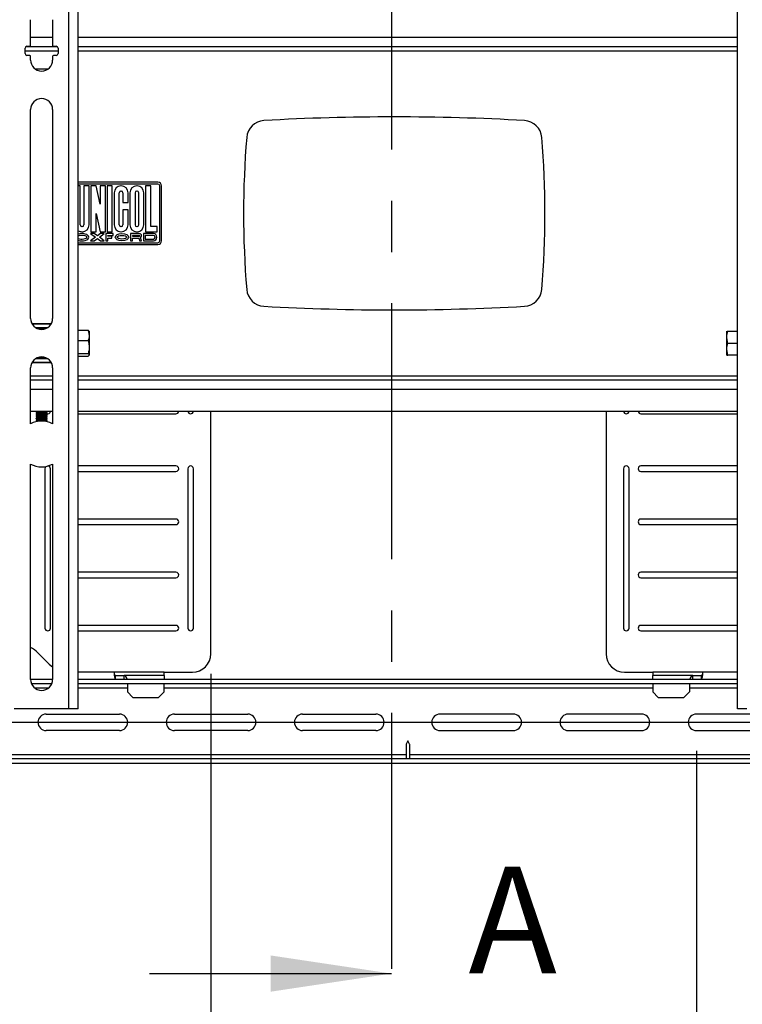
# Model space of a CAD drawing. Extents: x 5 to 292, y 5 to 205.
# Drawn here: x 42 to 60, y 145 to 169 of the extents above; entities that cross this region are included whole.
import ezdxf

# ---------------------------------------------------------------- set-up
doc = ezdxf.new("R2010")
doc.units = 0
doc.linetypes.add('CENTER', pattern=[10.16, 6.35, -1.27, 1.27, -1.27])
doc.layers.get('0').update_dxf_attribs({"linetype": 'CONTINUOUS'})
doc.styles.add('SLDTEXTSTYLE0', font='TXT', dxfattribs={"width": 0.75})
doc.dimstyles.new('SLDDIMSTYLE1', dxfattribs={"dimtxt": 3, "dimasz": 3, "dimexe": 0, "dimexo": 0.0625, "dimgap": 0.75, "dimtad": 1, "dimlfac": 22, "dimrnd": 1e-09, "dimzin": 12, "dimtxsty": 'SLDTEXTSTYLE0', "dimsah": 1, "dimcen": 0.09, "dimazin": 3, "dimtfac": 1, "dimtofl": 0, "dimtmove": 0, "dimatfit": 3, "dimtolj": 1, "dimtzin": 12})
doc.dimstyles.new('SLDDIMSTYLE2', dxfattribs={"dimtxt": 3, "dimasz": 3, "dimexe": 0, "dimexo": 0.0625, "dimgap": 0.75, "dimtad": 1, "dimlfac": 22, "dimrnd": 1e-09, "dimzin": 12, "dimtxsty": 'SLDTEXTSTYLE0', "dimsah": 1, "dimcen": 0.09, "dimazin": 3, "dimtfac": 1, "dimtmove": 0, "dimatfit": 3, "dimtolj": 1, "dimtzin": 12})
doc.dimstyles.new('SLDDIMSTYLE3', dxfattribs={"dimtxt": 3, "dimasz": 3, "dimexe": 0, "dimexo": 0.0625, "dimgap": 0.75, "dimtad": 1, "dimdec": 0, "dimlfac": 22, "dimrnd": 1e-09, "dimzin": 12, "dimtxsty": 'SLDTEXTSTYLE0', "dimsah": 1, "dimcen": 0.09, "dimazin": 3, "dimtfac": 1, "dimtdec": 0, "dimtofl": 0, "dimtmove": 0, "dimatfit": 3, "dimtolj": 1, "dimtzin": 12})

# ---------------------------------------------------------------- blocks, each defined once
blk = doc.blocks.new('_D_2')
at = {"color": 7, "linetype": 'CONTINUOUS'}
for p, q in [((66.151, 176.794), (16.373, 176.794)), ((17.373, 176.794), (17.373, 151.548)), ((66.151, 151.548), (16.373, 151.548))]:
    blk.add_line(p, q, dxfattribs=at)
for points in [[(17.373, 176.794), (16.923, 173.794), (17.823, 173.794)], [(17.373, 151.548), (17.823, 154.548), (16.923, 154.548)]]:
    blk.add_solid(points, dxfattribs=at)
at = {"color": 7, "linetype": 'CONTINUOUS', "insert": (13.505, 160.846), "char_height": 3, "attachment_point": 1, "rotation": 90, "style": 'SLDTEXTSTYLE0'}
blk.add_mtext('555', dxfattribs=at)
blk = doc.blocks.new('_D_5')
at = {"color": 7, "linetype": 'CONTINUOUS'}
for p, q in [((32.326, 152.748), (32.326, 138.081)), ((46.417, 152.748), (46.417, 138.081)), ((46.417, 139.081), (32.326, 139.081))]:
    blk.add_line(p, q, dxfattribs=at)
for points in [[(32.326, 139.081), (35.326, 138.631), (35.326, 139.531)], [(46.417, 139.081), (43.417, 139.531), (43.417, 138.631)]]:
    blk.add_solid(points, dxfattribs=at)
at = {"color": 7, "linetype": 'CONTINUOUS', "char_height": 3, "attachment_point": 1, "style": 'SLDTEXTSTYLE0'}
for s, insert in [('310', (36.046, 142.95)), ('Storage W', (29.298, 138.187))]:
    blk.add_mtext(s, dxfattribs=dict(at, insert=insert))
blk = doc.blocks.new('_D_7')
at = {"color": 7, "linetype": 'CONTINUOUS'}
for p, q in [((58.469, 150.844), (58.469, 134.606)), ((60.287, 150.844), (60.287, 134.606)), ((58.469, 135.606), (52.469, 135.606)), ((58.469, 135.606), (60.287, 135.606)), ((60.287, 135.606), (69.435, 135.606))]:
    blk.add_line(p, q, dxfattribs=at)
for points in [[(58.469, 135.606), (55.469, 136.056), (55.469, 135.156)], [(60.287, 135.606), (63.287, 135.156), (63.287, 136.056)]]:
    blk.add_solid(points, dxfattribs=at)
at = {"color": 7, "linetype": 'CONTINUOUS', "insert": (65.002, 139.473), "char_height": 3, "attachment_point": 1, "style": 'SLDTEXTSTYLE0'}
blk.add_mtext('40', dxfattribs=at)

msp = doc.modelspace()

# ---------------------------------------------------------------- linework, layer by layer
at = {"color": 7, "linetype": 'CENTER'}
msp.add_line((50.89908, 182.26263), (50.89908, 143.31669), dxfattribs=at)
at = {"color": 7, "linetype": 'CONTINUOUS'}
for p, q in [((42.89782, 151.88458), (42.89782, 176.43003)), ((43.12963, 151.88458), (43.12963, 176.43003)), ((59.49029, 151.88458), (59.49029, 176.43003)), ((41.94633, 168.33913), (41.94633, 168.97549)), ((42.49178, 168.97549), (42.49178, 168.33913)), ((42.49178, 168.53003), (41.94633, 168.53003)), ((59.49029, 168.53003), (43.12963, 168.53003)), ((41.80996, 168.13458), (41.80996, 168.27094)), ((41.82815, 168.30731), (42.60996, 168.30731)), ((41.85542, 168.3164), (41.9236, 168.3164)), ((42.51451, 168.3164), (42.58269, 168.3164)), ((42.62815, 168.27094), (42.62815, 168.13458)), ((43.12963, 168.30731), (59.49029, 168.30731)), ((42.62815, 168.19822), (41.80996, 168.19822)), ((41.9236, 168.08913), (41.85542, 168.08913)), ((41.94633, 167.97549), (41.94633, 168.0664)), ((42.49178, 168.0664), (42.49178, 167.97549)), ((42.58269, 168.08913), (42.51451, 168.08913)), ((59.49029, 168.19822), (43.12963, 168.19822)), ((42.36981, 167.74822), (42.0683, 167.74822)), ((41.94633, 161.5664), (41.94633, 166.74822)), ((42.49178, 166.74822), (42.49178, 161.5664)), ((45.10542, 164.94367), (43.12963, 164.94367)), ((45.10542, 164.89822), (43.12963, 164.89822)), ((43.17815, 164.85276), (43.12963, 164.85276)), ((43.17815, 163.88435), (43.17815, 164.85276)), ((43.26905, 164.85276), (43.26905, 163.88435)), ((43.39633, 164.85276), (43.26905, 164.85276)), ((43.39633, 163.88458), (43.39633, 164.85276)), ((43.56905, 164.85276), (43.44178, 164.85276)), ((43.44178, 164.85276), (43.44178, 163.7164)), ((43.6736, 164.39822), (43.56905, 164.85276)), ((43.6736, 164.85276), (43.6736, 164.39822)), ((43.80087, 164.85276), (43.6736, 164.85276)), ((43.80087, 163.7164), (43.80087, 164.85276)), ((43.84633, 164.85276), (43.84633, 163.7164)), ((43.9736, 164.85276), (43.84633, 164.85276)), ((43.9736, 163.7164), (43.9736, 164.85276)), ((44.19633, 164.85276), (44.18724, 164.85276)), ((44.58724, 164.85276), (44.57815, 164.85276)), ((44.92815, 164.85276), (44.80087, 164.85276)), ((44.80087, 164.85276), (44.80087, 163.7164)), ((44.92815, 163.84367), (44.92815, 164.85276)), ((45.15087, 163.48913), (45.15087, 164.85276)), ((45.19633, 163.48913), (45.19633, 164.85276)), ((44.01905, 164.68458), (44.01905, 163.88458)), ((44.14633, 163.88458), (44.14633, 164.68458)), ((44.18724, 164.72549), (44.19633, 164.72549)), ((44.23724, 164.68458), (44.23724, 164.44367)), ((44.36451, 164.44367), (44.36451, 164.68458)), ((44.40996, 164.68458), (44.40996, 163.88458)), ((44.53724, 164.68458), (44.53724, 163.88458)), ((44.58724, 164.72549), (44.57815, 164.72549)), ((44.62815, 163.88458), (44.62815, 164.68458)), ((44.75542, 163.88458), (44.75542, 164.68458)), ((44.23724, 164.44367), (44.36451, 164.44367)), ((43.56905, 164.17094), (43.6736, 163.7164)), ((43.56905, 163.7164), (43.56905, 164.17094)), ((44.23724, 164.26185), (44.23724, 163.88458)), ((44.36451, 164.26185), (44.23724, 164.26185)), ((44.36451, 163.88458), (44.36451, 164.26185)), ((43.22815, 163.84345), (43.21905, 163.84345)), ((43.21905, 163.7164), (43.22815, 163.7164)), ((43.43496, 163.67094), (43.55315, 163.58003)), ((43.52587, 163.67094), (43.43496, 163.67094)), ((43.44178, 163.7164), (43.56905, 163.7164)), ((43.60315, 163.6115), (43.52587, 163.67094)), ((43.68042, 163.67094), (43.60315, 163.6115)), ((43.65315, 163.58003), (43.77133, 163.67094)), ((43.6736, 163.7164), (43.80087, 163.7164)), ((43.77133, 163.67094), (43.68042, 163.67094)), ((43.81678, 163.67094), (43.81678, 163.48913)), ((43.9986, 163.67094), (43.81678, 163.67094)), ((43.84633, 163.7164), (43.9736, 163.7164)), ((43.86224, 163.62549), (43.9986, 163.62549)), ((43.86224, 163.60276), (43.86224, 163.62549)), ((43.9986, 163.62549), (43.9986, 163.67094)), ((44.19633, 163.84367), (44.18724, 163.84367)), ((44.18724, 163.7164), (44.19633, 163.7164)), ((44.42587, 163.67094), (44.42587, 163.48913)), ((44.64405, 163.67094), (44.42587, 163.67094)), ((44.64224, 163.62549), (44.47133, 163.62549)), ((44.47133, 163.62549), (44.47133, 163.60276)), ((44.57815, 163.84367), (44.58724, 163.84367)), ((44.57815, 163.7164), (44.58724, 163.7164)), ((44.74405, 163.67094), (44.74405, 163.48913)), ((44.99405, 163.67094), (44.74405, 163.67094)), ((44.99405, 163.62549), (44.78951, 163.62549)), ((44.78951, 163.62549), (44.78951, 163.53458)), ((44.80087, 163.7164), (45.08269, 163.7164)), ((45.08269, 163.84367), (44.92815, 163.84367)), ((45.08269, 163.7164), (45.08269, 163.84367)), ((43.12963, 163.44367), (45.10542, 163.44367)), ((43.12963, 163.39822), (45.10542, 163.39822)), ((43.55315, 163.58003), (43.43496, 163.48913)), ((43.43496, 163.48913), (43.52587, 163.48913)), ((43.52587, 163.48913), (43.60315, 163.54857)), ((43.60315, 163.54857), (43.68042, 163.48913)), ((43.77133, 163.48913), (43.65315, 163.58003)), ((43.68042, 163.48913), (43.77133, 163.48913)), ((43.81678, 163.48913), (43.86224, 163.48913)), ((43.95996, 163.60276), (43.86224, 163.60276)), ((43.86224, 163.55731), (43.95996, 163.55731)), ((43.86224, 163.48913), (43.86224, 163.55731)), ((43.95996, 163.55731), (43.95996, 163.60276)), ((44.42587, 163.48913), (44.47133, 163.48913)), ((44.47133, 163.60276), (44.64224, 163.60276)), ((44.47133, 163.48913), (44.47133, 163.55731)), ((44.47133, 163.55731), (44.63212, 163.55731)), ((44.63212, 163.55731), (44.64804, 163.48913)), ((44.64804, 163.48913), (44.69471, 163.48913)), ((44.65315, 163.61367), (44.65315, 163.61458)), ((44.69471, 163.48913), (44.67633, 163.56788)), ((44.6986, 163.61185), (44.6986, 163.6164)), ((44.74405, 163.48913), (44.99405, 163.48913)), ((44.78951, 163.53458), (44.99405, 163.53458)), ((45.03496, 163.57549), (45.03496, 163.58458)), ((45.08042, 163.57549), (45.08042, 163.58458)), ((41.9803, 161.43458), (42.45781, 161.43458)), ((42.45583, 161.43106), (41.98228, 161.43106)), ((42.05973, 161.34505), (42.37838, 161.34505)), ((42.32805, 161.3164), (42.11006, 161.3164)), ((43.12963, 161.2751), (43.37403, 161.2751)), ((43.37403, 161.2751), (43.40042, 161.14613)), ((43.39291, 161.25359), (43.37403, 161.2751)), ((43.40042, 161.24822), (43.39622, 161.2555)), ((43.40042, 161.24822), (43.40042, 161.14613)), ((59.21956, 161.24831), (59.21951, 161.24822)), ((59.21951, 161.24812), (59.21951, 161.24822)), ((59.21951, 161.09399), (59.21951, 161.24812)), ((59.49029, 161.24382), (59.2459, 161.24382)), ((43.12963, 161.01715), (43.37403, 161.01715)), ((43.40042, 161.14613), (43.40042, 160.85598)), ((59.2459, 160.94416), (59.21951, 161.09399)), ((59.21951, 160.79863), (59.21951, 161.09399)), ((59.49029, 160.94416), (59.2459, 160.94416)), ((43.12963, 160.69481), (43.37403, 160.69481)), ((43.37403, 160.69481), (43.40042, 160.66262)), ((43.40042, 160.85598), (43.40042, 160.66262)), ((59.2459, 160.6531), (59.21951, 160.79863)), ((59.21951, 160.6574), (59.21951, 160.79863)), ((42.45781, 160.47094), (41.9803, 160.47094)), ((41.98228, 160.47447), (42.45583, 160.47447)), ((42.37838, 160.56048), (42.05973, 160.56048)), ((42.11006, 160.58913), (42.32805, 160.58913)), ((43.12963, 160.63042), (43.37403, 160.63042)), ((43.39622, 160.65003), (43.40042, 160.65731)), ((43.40042, 160.66262), (43.40042, 160.65731)), ((59.21951, 160.65731), (59.21956, 160.65721)), ((59.49029, 160.6531), (59.2459, 160.6531)), ((41.94633, 158.95121), (41.94633, 160.33913)), ((42.49178, 160.33913), (42.49178, 158.95121)), ((41.94633, 160.14367), (42.49178, 160.14367)), ((42.49178, 160.03458), (41.94633, 160.03458)), ((43.12963, 160.14367), (59.49029, 160.14367)), ((59.49029, 160.03458), (43.12963, 160.03458)), ((41.94633, 159.81185), (42.49178, 159.81185)), ((43.12963, 159.81185), (59.49029, 159.81185)), ((41.94633, 159.26185), (42.49178, 159.26185)), ((42.08269, 159.26185), (42.08269, 159.26138)), ((42.08328, 159.2606), (42.08269, 159.26138)), ((42.08269, 159.22614), (42.08269, 159.21601)), ((42.08321, 159.26065), (42.10832, 159.24317)), ((42.10747, 159.24376), (42.08321, 159.22687)), ((42.08328, 159.22537), (42.08321, 159.22687)), ((42.32979, 159.24317), (42.3549, 159.26065)), ((42.3549, 159.22687), (42.33064, 159.24376)), ((42.35542, 159.26138), (42.35542, 159.26185)), ((42.35542, 159.21601), (42.35542, 159.22614)), ((43.12963, 159.26185), (59.49029, 159.26185)), ((46.41674, 153.24822), (46.41674, 159.26185)), ((56.22659, 159.26185), (56.22659, 153.24822)), ((42.08328, 159.21523), (42.08269, 159.21601)), ((42.08269, 159.18078), (42.08269, 159.17064)), ((42.08328, 159.16986), (42.08269, 159.17064)), ((42.08269, 159.13541), (42.08269, 159.12527)), ((42.08328, 159.1245), (42.08269, 159.12527)), ((42.08269, 159.09004), (42.08269, 159.0799)), ((42.08328, 159.07913), (42.08269, 159.0799)), ((42.08269, 159.04467), (42.08269, 159.03453)), ((42.08328, 159.03376), (42.08269, 159.03453)), ((42.08321, 159.21528), (42.10832, 159.1978)), ((42.10747, 159.19839), (42.08321, 159.1815)), ((42.08328, 159.18), (42.08321, 159.1815)), ((42.08321, 159.16991), (42.10832, 159.15243)), ((42.10747, 159.15302), (42.08321, 159.13613)), ((42.08328, 159.13463), (42.08321, 159.13613)), ((42.08321, 159.12454), (42.10832, 159.10706)), ((42.10747, 159.10765), (42.08321, 159.09076)), ((42.08328, 159.08926), (42.08321, 159.09076)), ((42.08321, 159.07917), (42.10832, 159.06169)), ((42.10747, 159.06228), (42.08321, 159.04539)), ((42.08328, 159.04389), (42.08321, 159.04539)), ((42.08321, 159.0338), (42.10832, 159.01632)), ((42.10747, 159.01691), (42.09289, 159.00676)), ((42.32979, 159.1978), (42.3549, 159.21528)), ((42.32979, 159.15243), (42.3549, 159.16991)), ((42.32979, 159.10706), (42.3549, 159.12454)), ((42.32979, 159.06169), (42.3549, 159.07917)), ((42.32979, 159.01632), (42.3549, 159.0338)), ((42.3549, 159.1815), (42.33064, 159.19839)), ((42.3549, 159.13613), (42.33064, 159.15302)), ((42.3549, 159.09076), (42.33064, 159.10765)), ((42.3549, 159.04539), (42.33064, 159.06228)), ((42.34522, 159.00676), (42.33064, 159.01691)), ((42.35542, 159.17064), (42.35542, 159.18078)), ((42.35542, 159.12527), (42.35542, 159.13541)), ((42.35542, 159.0799), (42.35542, 159.09004)), ((42.35542, 159.03453), (42.35542, 159.04467)), ((43.12963, 159.20276), (45.5531, 159.20276)), ((57.09023, 159.20276), (59.49029, 159.20276)), ((41.94633, 152.61185), (41.94633, 157.95431)), ((42.3031, 157.83913), (42.3031, 153.88458)), ((42.43947, 153.88458), (42.43947, 157.83913)), ((42.49178, 157.95431), (42.49178, 152.61185)), ((45.5531, 157.90731), (43.12963, 157.90731)), ((43.12963, 157.77094), (45.5531, 157.77094)), ((45.84856, 157.83913), (45.84856, 153.88458)), ((45.98492, 153.88458), (45.98492, 157.83913)), ((56.65841, 157.83913), (56.65841, 153.88458)), ((56.79477, 153.88458), (56.79477, 157.83913)), ((59.49029, 157.90731), (57.09023, 157.90731)), ((57.09023, 157.77094), (59.49029, 157.77094)), ((45.5531, 156.58913), (43.12963, 156.58913)), ((59.49029, 156.58913), (57.09023, 156.58913)), ((43.12963, 156.45276), (45.5531, 156.45276)), ((57.09023, 156.45276), (59.49029, 156.45276)), ((45.5531, 155.27094), (43.12963, 155.27094)), ((43.12963, 155.13458), (45.5531, 155.13458)), ((59.49029, 155.27094), (57.09023, 155.27094)), ((57.09023, 155.13458), (59.49029, 155.13458)), ((45.5531, 153.95276), (43.12963, 153.95276)), ((59.49029, 153.95276), (57.09023, 153.95276)), ((43.12963, 153.8164), (45.5531, 153.8164)), ((57.09023, 153.8164), (59.49029, 153.8164)), ((42.12621, 153.27579), (42.40863, 152.99337)), ((44.01578, 152.79367), (43.12963, 152.79367)), ((45.25765, 152.79367), (44.01578, 152.79367)), ((44.05394, 152.71185), (44.26802, 152.71185)), ((44.05394, 152.62094), (44.05394, 152.71185)), ((44.26802, 152.62094), (44.26802, 152.71185)), ((45.25765, 152.71185), (44.26802, 152.71185)), ((45.25765, 152.71185), (45.25765, 152.79367)), ((45.25765, 152.79367), (45.9622, 152.79367)), ((45.25765, 152.71185), (45.25765, 152.62094)), ((56.68114, 152.79367), (57.38568, 152.79367)), ((58.62755, 152.79367), (57.38568, 152.79367)), ((57.38568, 152.79367), (57.38568, 152.71185)), ((57.38568, 152.62094), (57.38568, 152.71185)), ((58.37532, 152.71185), (57.38568, 152.71185)), ((58.37532, 152.62094), (58.37532, 152.71185)), ((58.37532, 152.71185), (58.5894, 152.71185)), ((58.5894, 152.62094), (58.5894, 152.71185)), ((59.49029, 152.79367), (58.62755, 152.79367)), ((41.94633, 152.62094), (42.49178, 152.62094)), ((41.96716, 152.50731), (42.47095, 152.50731)), ((42.38858, 152.39822), (42.04953, 152.39822)), ((43.12963, 152.62094), (59.49029, 152.62094)), ((43.12963, 152.50731), (59.49029, 152.50731)), ((44.34856, 152.39822), (43.12963, 152.39822)), ((44.34856, 152.50731), (44.34856, 152.30276)), ((45.25765, 152.30276), (45.25765, 152.50731)), ((57.38568, 152.39822), (45.25765, 152.39822)), ((57.38568, 152.50731), (57.38568, 152.30276)), ((58.29477, 152.50731), (58.29477, 152.30276)), ((59.49029, 152.39822), (58.29477, 152.39822)), ((44.34856, 152.30276), (44.48492, 152.1664)), ((44.48492, 152.1664), (45.12129, 152.1664)), ((45.12129, 152.1664), (45.25765, 152.30276)), ((57.38568, 152.30276), (57.52205, 152.1664)), ((57.52205, 152.1664), (58.15841, 152.1664)), ((58.15841, 152.1664), (58.29477, 152.30276)), ((42.89782, 151.88458), (41.54029, 151.88458)), ((42.33269, 151.75276), (44.15087, 151.75276)), ((43.12963, 151.88458), (42.89782, 151.88458)), ((45.51451, 151.75276), (47.33269, 151.75276)), ((48.69633, 151.75276), (50.51451, 151.75276)), ((53.9236, 151.75276), (52.10542, 151.75276)), ((57.10542, 151.75276), (55.28724, 151.75276)), ((60.28724, 151.75276), (58.46905, 151.75276)), ((59.72211, 151.88458), (59.49029, 151.88458)), ((44.15087, 151.34367), (42.33269, 151.34367)), ((47.33269, 151.34367), (45.51451, 151.34367)), ((50.51451, 151.34367), (48.69633, 151.34367)), ((52.10542, 151.34367), (53.9236, 151.34367)), ((55.28724, 151.34367), (57.10542, 151.34367)), ((58.46905, 151.34367), (60.28724, 151.34367)), ((51.26451, 150.98458), (51.26451, 150.75276)), ((51.30996, 151.09213), (51.26877, 151.00379)), ((51.35116, 151.00379), (51.30996, 151.09213)), ((51.35542, 150.75276), (51.35542, 150.98458)), ((38.4974, 150.75276), (51.26451, 150.75276)), ((51.26451, 150.75276), (51.26451, 150.64367)), ((51.35542, 150.64367), (51.35542, 150.75276)), ((51.35542, 150.75276), (64.12252, 150.75276)), ((64.30996, 150.64367), (38.30996, 150.64367)), ((64.30996, 150.53003), (38.30996, 150.53003)), ((44.89908, 145.31669), (50.89908, 145.31669))]:
    msp.add_line(p, q, dxfattribs=at)
at = {"color": 7, "linetype": 'CONTINUOUS', "flags": 128}
for points in [[(42.12572, 159.01323), (42.12074, 159.01374), (42.10837, 159.01628)], [(42.32979, 159.01632), (42.32525, 159.01491), (42.31239, 159.01323)], [(42.40863, 152.99337), (42.45821, 152.94844), (42.49178, 152.92259)]]:
    msp.add_lwpolyline(points, dxfattribs=at)
at = {"color": 7, "linetype": 'CONTINUOUS'}
for centre, radius, start, end in [((41.85542, 168.27094), 0.04545, 90, 180), ((41.9236, 168.33913), 0.02273, 270, 0), ((42.51451, 168.33913), 0.02273, 180, 270), ((42.58269, 168.27094), 0.04545, 0, 90), ((41.85542, 168.13458), 0.04545, 180, 270), ((41.9236, 168.0664), 0.02273, 0, 90), ((42.51451, 168.0664), 0.02273, 90, 180), ((42.58269, 168.13458), 0.04545, 270, 0), ((42.21905, 167.97549), 0.27273, 180, 0), ((42.21905, 166.74822), 0.27273, 0, 180), ((50.96905, 108.67958), 57.88468, 86.7976775, 93.2023225), ((47.76089, 166.02004), 0.45455, 93.202322, 175.279447), ((54.17722, 166.02004), 0.45455, 4.720553, 86.797678), ((70.15349, 164.17094), 22.92336, 175.279447, 184.720553), ((31.78462, 164.17094), 22.92336, 355.279447, 4.720553), ((44.18724, 164.68458), 0.16818, 90, 180), ((44.19633, 164.68458), 0.16818, 0, 90), ((44.57815, 164.68458), 0.16818, 90, 180), ((44.58724, 164.68458), 0.16818, 0, 90), ((45.10542, 164.85276), 0.09091, 0, 90), ((45.10542, 164.85276), 0.04545, 0, 90), ((44.18724, 164.68458), 0.04091, 90, 180), ((44.19633, 164.68458), 0.04091, 0, 90), ((44.57815, 164.68458), 0.04091, 90, 180), ((44.58724, 164.68458), 0.04091, 0, 90), ((43.21905, 163.88435), 0.04091, 180, 270), ((43.22815, 163.88458), 0.16818, 270, 0), ((43.22815, 163.88435), 0.04091, 270, 0), ((44.18724, 163.88458), 0.16818, 180, 270), ((44.18724, 163.88458), 0.04091, 180, 270), ((44.19633, 163.88458), 0.04091, 270, 0), ((44.19633, 163.88458), 0.16818, 270, 0), ((44.57815, 163.88458), 0.16818, 180, 270), ((44.57815, 163.88458), 0.04091, 180, 270), ((44.58724, 163.88458), 0.16818, 270, 0), ((44.58724, 163.88458), 0.04091, 270, 0), ((43.21905, 163.88458), 0.16818, 237.880326, 270), ((44.64224, 163.61458), 0.01091, 0, 90), ((44.64405, 163.6164), 0.05455, 0, 90), ((44.99405, 163.58458), 0.08636, 0, 90), ((44.99405, 163.58458), 0.04091, 0, 90), ((44.64224, 163.61367), 0.01091, 270, 0), ((44.64405, 163.61185), 0.05455, 306.273935, 0), ((44.99405, 163.57549), 0.04091, 270, 0), ((44.99405, 163.57549), 0.08636, 270, 0), ((45.10542, 163.48913), 0.09091, 270, 0), ((45.10542, 163.48913), 0.04545, 270, 0), ((47.76089, 162.32185), 0.45455, 184.720553, 266.797678), ((54.17722, 162.32185), 0.45455, 273.202322, 355.279447), ((50.96905, 219.6623), 57.88468, 266.7976775, 273.2023225), ((42.21905, 161.5664), 0.27273, 180, 0), ((42.21905, 160.33913), 0.27273, 0, 180), ((42.21681, 160.1549), 0.90421, 261.507356, 278.817552), ((42.21446, 160.06544), 0.85025, 261.124835, 279.50747), ((42.21895, 160.052), 0.81639, 262.215693, 277.80306), ((42.37129, 159.27094), 0.06818, 247.032962, 352.337744), ((45.5531, 159.27094), 0.06818, 270, 352.337744), ((45.91674, 159.27094), 0.06818, 187.662256, 352.337744), ((56.72659, 159.27094), 0.06818, 187.662256, 352.337744), ((57.09023, 159.27094), 0.06818, 187.662256, 270), ((42.21905, 158.45276), 0.56818, 61.314598, 118.685402), ((42.21681, 160.10953), 0.90421, 261.507356, 278.817552), ((42.21446, 160.02007), 0.85025, 261.124835, 279.50747), ((42.21681, 160.06416), 0.90421, 261.507356, 278.817552), ((42.21446, 159.9747), 0.85025, 261.124835, 279.50747), ((42.21681, 160.01879), 0.90421, 261.507356, 278.817552), ((42.21446, 159.92933), 0.85025, 261.124835, 279.50747), ((42.21681, 159.97342), 0.90421, 261.507356, 278.817552), ((42.21446, 159.88396), 0.85025, 261.124835, 279.50747), ((42.21681, 159.92805), 0.90421, 261.507356, 278.817552), ((42.21895, 160.00663), 0.81639, 262.215693, 277.80306), ((42.21895, 159.96126), 0.81639, 262.215693, 277.80306), ((42.21895, 159.91589), 0.81639, 262.215693, 277.80306), ((42.21895, 159.87052), 0.81639, 262.215693, 277.80306), ((42.21905, 158.45276), 0.56818, 241.314597, 298.685402), ((42.37129, 157.83913), 0.06818, 122.881207, 180), ((42.37129, 157.83913), 0.06818, 0, 84.984297), ((45.5531, 157.83913), 0.06818, 270, 90), ((45.91674, 157.83913), 0.06818, 0, 180), ((56.72659, 157.83913), 0.06818, 0, 180), ((57.09023, 157.83913), 0.06818, 90, 270), ((45.5531, 156.52094), 0.06818, 270, 90), ((57.09023, 156.52094), 0.06818, 90, 270), ((45.5531, 155.20276), 0.06818, 270, 90), ((57.09023, 155.20276), 0.06818, 90, 270), ((42.37129, 153.88458), 0.06818, 180, 0), ((45.5531, 153.88458), 0.06818, 270, 90), ((45.91674, 153.88458), 0.06818, 180, 0), ((56.72659, 153.88458), 0.06818, 180, 0), ((57.09023, 153.88458), 0.06818, 90, 270), ((41.6441, 152.79367), 0.68182, 45, 63.687079), ((45.9622, 153.24822), 0.45455, 270, 0), ((56.68114, 153.24822), 0.45455, 180, 270), ((42.21905, 152.61185), 0.27273, 180, 0), ((42.33269, 151.54822), 0.20455, 90, 270), ((44.15087, 151.54822), 0.20455, 270, 90), ((45.51451, 151.54822), 0.20455, 90, 270), ((47.33269, 151.54822), 0.20455, 270, 90), ((48.69633, 151.54822), 0.20455, 90, 270), ((50.51451, 151.54822), 0.20455, 270, 90), ((52.10542, 151.54822), 0.20455, 90, 270), ((53.9236, 151.54822), 0.20455, 270, 90), ((55.28724, 151.54822), 0.20455, 90, 270), ((57.10542, 151.54822), 0.20455, 270, 90), ((58.46905, 151.54822), 0.20455, 90, 270), ((51.30996, 150.98458), 0.04545, 155, 180), ((51.30996, 150.98458), 0.04545, 0, 25)]:
    msp.add_arc(centre, radius, start, end, dxfattribs=at)
for centre, major_axis, ratio, start_param, end_param in [((43.22133, 163.58003), (0.16818, 0), 0.54054054, 0, 2.1474275), ((43.22133, 163.58003), (0.12273, 0), 0.37037037, 0, 2.41452991), ((43.22133, 163.58003), (0.16818, 0), 0.54054054, 4.1357578, 6.28318531), ((43.22133, 163.58003), (0.12273, 0), 0.37037037, 3.8686554, 6.28318531), ((44.05394, 152.79367), (0, 0.17273), 0.22088257, 1.57079633, 3.14159265), ((44.05394, 152.79367), (0, 0.08182), 0.46630766, 1.57079633, 3.14159265), ((44.26802, 152.53913), (0, 0.17273), 0.46630766, 5.20585838, 6.28318531), ((58.37532, 152.53913), (0, 0.17273), 0.46630766, 0, 1.07732693), ((58.5894, 152.79367), (0, 0.17273), 0.22088257, 3.14159265, 4.71238898), ((58.5894, 152.79367), (0, 0.08182), 0.46630766, 3.14159265, 4.71238898)]:
    msp.add_ellipse(centre, major_axis=major_axis, ratio=ratio, start_param=start_param, end_param=end_param, dxfattribs=at)
for major_axis, ratio in [((0.16818, 0), 0.54054054), ((0.12273, 0), 0.37037037)]:
    msp.add_ellipse((44.21224, 163.58003), major_axis=major_axis, ratio=ratio, dxfattribs=at)
for points, knots in [([(59.2459, 161.24382), (59.23553, 161.24486), (59.22136, 161.24628), (59.2199, 161.24773), (59.21951, 161.24812)], [0, 0, 0, 0, 0.73136936, 1, 1, 1, 1]), ([(59.21951, 161.09399), (59.21954, 161.09755), (59.21991, 161.14814), (59.23338, 161.19772), (59.2459, 161.24382)], [0, 0, 0, 0, 0.070214764, 1, 1, 1, 1]), ([(43.40042, 161.14613), (43.40039, 161.14307), (43.40002, 161.09951), (43.38655, 161.05683), (43.37403, 161.01715)], [0, 0, 0, 0, 0.07021476, 1, 1, 1, 1]), ([(43.37403, 161.01715), (43.38439, 160.9783), (43.39857, 160.92519), (43.40003, 160.87064), (43.40042, 160.85598)], [0, 0, 0, 0, 0.73136936, 1, 1, 1, 1]), ([(59.21951, 160.79863), (59.21954, 160.80208), (59.21991, 160.85123), (59.23338, 160.89939), (59.2459, 160.94416)], [0, 0, 0, 0, 0.07021477, 1, 1, 1, 1]), ([(43.40042, 160.85598), (43.39746, 160.81546), (43.39348, 160.76088), (43.37801, 160.70834), (43.37403, 160.69481)], [0, 0, 0, 0, 0.74245238, 1, 1, 1, 1]), ([(43.40042, 160.66262), (43.40039, 160.66185), (43.40002, 160.65098), (43.38655, 160.64033), (43.37403, 160.63042)], [0, 0, 0, 0, 0.07021477, 1, 1, 1, 1]), ([(59.21951, 160.6574), (59.2199, 160.65701), (59.22136, 160.65556), (59.23553, 160.65414), (59.2459, 160.6531)], [0, 0, 0, 0, 0.268630637, 1, 1, 1, 1])]:
    msp.add_open_spline(points, degree=3, knots=knots, dxfattribs=at)
msp.add_solid([(50.89908, 145.31669), (47.89908, 145.76669), (47.89908, 144.86669)], dxfattribs=at)

# ---------------------------------------------------------------- texts
at = {"color": 7, "linetype": 'CONTINUOUS', "insert": (52.81028, 147.96848), "char_height": 2.64583, "attachment_point": 1, "style": 'SLDTEXTSTYLE0'}
msp.add_mtext('A', dxfattribs=at)

# ---------------------------------------------------------------- dimensions: what is measured, and where the dimension line sits
at = {"color": 7, "linetype": 'CONTINUOUS'}
dim = msp.add_linear_dim(base=(17.37254, 151.54822), p1=(66.65087, 176.79367), p2=(66.65087, 151.54822), angle=90, dimstyle='SLDDIMSTYLE3', dxfattribs=at)
dim.commit()
dim.dimension.update_dxf_attribs({"geometry": '_D_2', "text_midpoint": (17.37254, 164.17094), "dimtype": 160})
dim = msp.add_linear_dim(base=(32.32583, 134.32008), p1=(46.41674, 153.24822), p2=(32.32583, 153.24822), text='<>\\XStorage W', dimstyle='SLDDIMSTYLE1', dxfattribs=at)
dim.commit()
dim.dimension.update_dxf_attribs({"geometry": '_D_5', "text_midpoint": (39.37129, 134.32008), "dimtype": 160})
dim = msp.add_linear_dim(base=(60.28724, 135.6062), p1=(58.46905, 151.34367), p2=(60.28724, 151.34367), dimstyle='SLDDIMSTYLE2', dxfattribs=at)
dim.commit()
dim.dimension.update_dxf_attribs({"geometry": '_D_7', "text_midpoint": (67.2188, 135.6062), "dimtype": 160})

doc.saveas('drawing.dxf')
